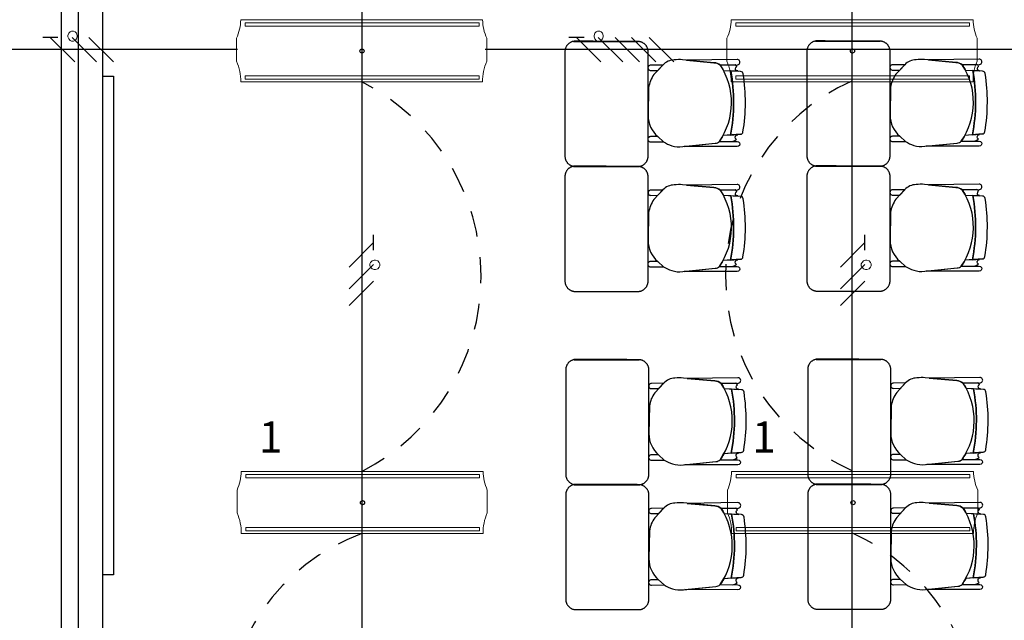
# Model space of a CAD drawing. Units: millimetres. Extents: x 172 to 755, y -117 to -6.
# Drawn here: x 608 to 612, y -58 to -56 of the extents above; entities that cross this region are included whole.
import ezdxf

# ---------------------------------------------------------------- set-up
doc = ezdxf.new("R2010")
doc.units = ezdxf.units.MM
doc.linetypes.add('GSSOLID', pattern=[0])
doc.linetypes.add('HIDDEN2', pattern=[0.1875, 0.125, -0.0625])
for name, color, linetype in [('Cableado', 1, 'Continuous'), ('Enclavamiento', 3, 'Continuous'), ('lamparas fluorecente 2x28w', 3, 'Continuous'), ('Planos', 255, 'Continuous'), ('Plaqueta', 7, 'GSSOLID'), ('Tuberia Piso', 5, 'Continuous'), ('Tuberia Techo', 5, 'Continuous')]:
    doc.layers.add(name, color=color, linetype=linetype)
doc.styles.add('SIMPLEX', font='simplex.shx')

# ---------------------------------------------------------------- blocks, each defined once
blk = doc.blocks.new('A$C2FA602E4')
at = {"layer": 'Planos'}
for p, q in [((-9.2561, -12.653), (-9.2561, -0.3968)), ((-9.1761, -3.4968), (-9.1761, -10.3468)), ((-9.1761, -3.4968), (-9.1761, -10.3468)), ((-9.1761, -3.4968), (-9.1761, -10.3468)), ((-9.0561, -10.3468), (-9.0561, -3.4968)), ((-9.0561, -10.3468), (-9.0561, -3.4968)), ((-9.0561, -10.8268), (-9.0561, -3.8968)), ((-6.0711, -6.1339, 0.0068), (-6.0009, -6.1384, 0.0068)), ((-4.9071, -6.1325, 0), (-4.8369, -6.1369, 0)), ((-9.0561, -6.1618), (-9.0061, -6.1618)), ((-9.0561, -8.5618), (-9.0561, -6.1618)), ((-9.0061, -6.1618), (-9.0061, -8.5618)), ((-5.9894, -6.4416, 0.0068), (-6.0734, -6.4482, 0.0068)), ((-4.8254, -6.4402, 0), (-4.9094, -6.4467, 0)), ((-6.0711, -6.7353, 0.0068), (-6.0009, -6.7398, 0.0068)), ((-4.9071, -6.7339, 0), (-4.8369, -6.7383, 0)), ((-5.9894, -7.043, 0.0068), (-6.0734, -7.0496, 0.0068)), ((-4.8254, -7.0415, 0), (-4.9094, -7.0481, 0)), ((-6.0675, -7.6654, -0.0068), (-5.9972, -7.6699, -0.0068)), ((-4.9034, -7.664, -0.0137), (-4.8332, -7.6684, -0.0137)), ((-5.9857, -7.9731, -0.0068), (-6.0697, -7.9797, -0.0068)), ((-4.8217, -7.9717, -0.0137), (-4.9057, -7.9782, -0.0137)), ((-6.0675, -8.2668, -0.0068), (-5.9972, -8.2713, -0.0068)), ((-4.9034, -8.2654, -0.0137), (-4.8332, -8.2698, -0.0137)), ((-9.0061, -8.5618), (-9.0561, -8.5618)), ((-4.8217, -8.573, -0.0137), (-4.9057, -8.5796, -0.0137)), ((-5.9857, -8.5745, -0.0068), (-6.0697, -8.5811, -0.0068))]:
    blk.add_line(p, q, dxfattribs=at)
at = {"layer": 'Planos', "extrusion": (-4.78302e-09, 9.4465e-10, 1)}
for points, elevation in [([(-6.3626, -6.1084), (-6.4209, -6.109, 1.057123), (-6.4207, -6.1342), (-6.3866, -6.1339)], 0), ([(-6.0907, -6.4761, 0.3048), (-6.086, -6.1088, 0.150668), (-6.1167, -6.097), (-6.2678, -6.0831, 0.059649), (-6.308, -6.084, 0.209847), (-6.3624, -6.1082), (-6.4053, -6.1538, 0.114807), (-6.4312, -6.2169), (-6.4338, -6.3512, 0.216521), (-6.3868, -6.4525), (-6.3597, -6.4776, 0.069166), (-6.3196, -6.4964, 0.104803), (-6.2669, -6.5008), (-6.1108, -6.485, 0.162573)], 0), ([(-6.0056, -6.0814), (-6.2488, -6.0848), (-6.1167, -6.097, -0.150668), (-6.086, -6.1088), (-6.0053, -6.1079, 1.039105)], 0), ([(-6.0131, -6.1264, -0.261389), (-6.0074, -6.1161, 0.28394), (-6.0155, -6.108), (-6.086, -6.1088, -0.022151), (-6.0711, -6.1339), (-6.0026, -6.1369, -0.463726)], 0), ([(-5.1986, -6.1069), (-5.2569, -6.1076, 1.057123), (-5.2567, -6.1327), (-5.2226, -6.1325)], -0.0068), ([(-4.9267, -6.4747, 0.3048), (-4.922, -6.1074, 0.150668), (-4.9527, -6.0955), (-5.1038, -6.0816, 0.059649), (-5.144, -6.0826, 0.209847), (-5.1984, -6.1067), (-5.2413, -6.1523, 0.114807), (-5.2672, -6.2155), (-5.2698, -6.3498, 0.216521), (-5.2228, -6.451), (-5.1957, -6.4761, 0.069166), (-5.1556, -6.4949, 0.104803), (-5.1029, -6.4993), (-4.9468, -6.4836, 0.162573)], -0.0068), ([(-4.8416, -6.0799), (-5.0848, -6.0834), (-4.9527, -6.0955, -0.150668), (-4.922, -6.1074), (-4.8413, -6.1064, 1.039105)], -0.0068), ([(-4.8491, -6.125, -0.261389), (-4.8434, -6.1146, 0.28394), (-4.8515, -6.1065), (-4.922, -6.1074, -0.022151), (-4.9071, -6.1325), (-4.8386, -6.1355, -0.463726)], -0.0068), ([(-6.3868, -6.4525), (-6.4214, -6.4528, 1.057123), (-6.4212, -6.478), (-6.3597, -6.4776)], 0), ([(-6.0907, -6.4761), (-6.0051, -6.4765), (-6.0051, -6.4765, -1.013486), (-6.0052, -6.5009), (-6.0052, -6.5009), (-6.2604, -6.5001), (-6.1108, -6.485, 0.160226)], 0), ([(-6.0141, -6.456, -0.451163), (-6.0027, -6.4439), (-6.0373, -6.4454), (-6.0734, -6.4482, -0.02495), (-6.0907, -6.4761), (-6.0324, -6.4763, 0.145815), (-6.0087, -6.4666, -0.235434)], 0), ([(-5.2228, -6.451), (-5.2574, -6.4514, 1.057123), (-5.2572, -6.4765), (-5.1957, -6.4761)], -0.0068), ([(-4.9267, -6.4747), (-4.8411, -6.475), (-4.8411, -6.475, -1.013486), (-4.8412, -6.4994), (-4.8412, -6.4994), (-5.0963, -6.4987), (-4.9468, -6.4836, 0.160226)], -0.0068), ([(-4.8501, -6.4545, -0.451163), (-4.8387, -6.4425), (-4.8733, -6.4439), (-4.9094, -6.4467, -0.02495), (-4.9267, -6.4747), (-4.8684, -6.4749, 0.145815), (-4.8447, -6.4651, -0.235434)], -0.0068), ([(-6.3626, -6.7098), (-6.4209, -6.7104, 1.057123), (-6.4207, -6.7355), (-6.3866, -6.7353)], 0), ([(-6.0907, -7.0775, 0.3048), (-6.086, -6.7102, 0.150668), (-6.1167, -6.6983), (-6.2678, -6.6844, 0.059649), (-6.308, -6.6854, 0.209847), (-6.3624, -6.7096), (-6.4053, -6.7551, 0.114807), (-6.4312, -6.8183), (-6.4338, -6.9526, 0.216521), (-6.3868, -7.0539), (-6.3597, -7.079, 0.069166), (-6.3196, -7.0978, 0.104803), (-6.2669, -7.1022), (-6.1108, -7.0864, 0.162573)], 0), ([(-6.0056, -6.6828), (-6.2488, -6.6862), (-6.1167, -6.6983, -0.150668), (-6.086, -6.7102), (-6.0053, -6.7092, 1.039105)], 0), ([(-6.0131, -6.7278, -0.261389), (-6.0074, -6.7175, 0.28394), (-6.0155, -6.7094), (-6.086, -6.7102, -0.022151), (-6.0711, -6.7353), (-6.0026, -6.7383, -0.463726)], 0), ([(-5.1986, -6.7083), (-5.2569, -6.7089, 1.057123), (-5.2567, -6.7341), (-5.2226, -6.7339)], -0.0068), ([(-4.9267, -7.076, 0.3048), (-4.922, -6.7088, 0.150668), (-4.9527, -6.6969), (-5.1038, -6.683, 0.059649), (-5.144, -6.684, 0.209847), (-5.1984, -6.7081), (-5.2413, -6.7537, 0.114807), (-5.2672, -6.8169), (-5.2698, -6.9512, 0.216521), (-5.2228, -7.0524), (-5.1957, -7.0775, 0.069166), (-5.1556, -7.0963, 0.104803), (-5.1029, -7.1007), (-4.9468, -7.085, 0.162573)], -0.0068), ([(-4.8416, -6.6813), (-5.0848, -6.6848), (-4.9527, -6.6969, -0.150668), (-4.922, -6.7088), (-4.8413, -6.7078, 1.039105)], -0.0068), ([(-4.8491, -6.7264, -0.261389), (-4.8434, -6.716, 0.28394), (-4.8515, -6.7079), (-4.922, -6.7088, -0.022151), (-4.9071, -6.7339), (-4.8386, -6.7368, -0.463726)], -0.0068), ([(-6.3868, -7.0539), (-6.4214, -7.0542, 1.057123), (-6.4212, -7.0794), (-6.3597, -7.079)], 0), ([(-6.0141, -7.0574, -0.451163), (-6.0027, -7.0453), (-6.0373, -7.0467), (-6.0734, -7.0496, -0.02495), (-6.0907, -7.0775), (-6.0324, -7.0777, 0.145815), (-6.0087, -7.068, -0.235434)], 0), ([(-5.2228, -7.0524), (-5.2574, -7.0528, 1.057123), (-5.2572, -7.0779), (-5.1957, -7.0775)], -0.0068), ([(-4.8501, -7.0559, -0.451163), (-4.8387, -7.0439), (-4.8733, -7.0453), (-4.9094, -7.0481, -0.02495), (-4.9267, -7.076), (-4.8684, -7.0763, 0.145815), (-4.8447, -7.0665, -0.235434)], -0.0068), ([(-6.0907, -7.0775), (-6.0051, -7.0778), (-6.0051, -7.0778, -1.013486), (-6.0052, -7.1022), (-6.0052, -7.1022), (-6.2604, -7.1015), (-6.1108, -7.0864, 0.160226)], 0), ([(-4.9267, -7.076), (-4.8411, -7.0764), (-4.8411, -7.0764, -1.013486), (-4.8412, -7.1008), (-4.8412, -7.1008), (-5.0963, -7.1001), (-4.9468, -7.085, 0.160226)], -0.0068), ([(-6.087, -8.0076, 0.3048), (-6.0823, -7.6403, 0.150668), (-6.113, -7.6285), (-6.2641, -7.6146, 0.059649), (-6.3043, -7.6155, 0.209847), (-6.3587, -7.6397), (-6.4016, -7.6853, 0.114807), (-6.4275, -7.7484), (-6.4301, -7.8827, 0.216521), (-6.3831, -7.984), (-6.356, -8.0091, 0.069166), (-6.3159, -8.0279, 0.104803), (-6.2632, -8.0323), (-6.1071, -8.0165, 0.162573)], -0.0137), ([(-6.002, -7.6129), (-6.2451, -7.6163), (-6.113, -7.6285, -0.150668), (-6.0823, -7.6403), (-6.0016, -7.6394, 1.039105)], -0.0137), ([(-4.923, -8.0062, 0.3048), (-4.9183, -7.6389, 0.150668), (-4.949, -7.627), (-5.1001, -7.6131, 0.059649), (-5.1403, -7.6141, 0.209847), (-5.1947, -7.6382), (-5.2376, -7.6838, 0.114807), (-5.2635, -7.747), (-5.2661, -7.8813, 0.216521), (-5.2191, -7.9825), (-5.192, -8.0076, 0.069166), (-5.1519, -8.0264, 0.104803), (-5.0992, -8.0308), (-4.9431, -8.0151, 0.162573)], -0.0205), ([(-4.8379, -7.6114), (-5.0811, -7.6149), (-4.949, -7.627, -0.150668), (-4.9183, -7.6389), (-4.8376, -7.6379, 1.039105)], -0.0205), ([(-6.3589, -7.6399), (-6.4173, -7.6405, 1.057123), (-6.417, -7.6657), (-6.3829, -7.6654)], -0.0137), ([(-6.0094, -7.6579, -0.261389), (-6.0037, -7.6476, 0.28394), (-6.0118, -7.6395), (-6.0823, -7.6403, -0.022151), (-6.0675, -7.6654), (-5.9989, -7.6684, -0.463726)], -0.0137), ([(-5.1949, -7.6384), (-5.2533, -7.6391, 1.057123), (-5.253, -7.6642), (-5.2189, -7.664)], -0.0205), ([(-4.8454, -7.6565, -0.261389), (-4.8397, -7.6461, 0.28394), (-4.8478, -7.638), (-4.9183, -7.6389, -0.022151), (-4.9034, -7.664), (-4.8349, -7.667, -0.463726)], -0.0205), ([(-6.3831, -7.984), (-6.4177, -7.9843, 1.057123), (-6.4175, -8.0095), (-6.356, -8.0091)], -0.0137), ([(-6.0104, -7.9875, -0.451163), (-5.999, -7.9754), (-6.0336, -7.9769), (-6.0697, -7.9797, -0.02495), (-6.087, -8.0076), (-6.0287, -8.0078, 0.145815), (-6.005, -7.9981, -0.235434)], -0.0137), ([(-5.2191, -7.9825), (-5.2537, -7.9829, 1.057123), (-5.2535, -8.008), (-5.192, -8.0076)], -0.0205), ([(-4.8464, -7.986, -0.451163), (-4.835, -7.974), (-4.8696, -7.9754), (-4.9057, -7.9782, -0.02495), (-4.923, -8.0062), (-4.8647, -8.0064, 0.145815), (-4.841, -7.9966, -0.235434)], -0.0205), ([(-6.087, -8.0076), (-6.0014, -8.008), (-6.0014, -8.008, -1.013486), (-6.0015, -8.0324), (-6.0015, -8.0324), (-6.2567, -8.0316), (-6.1071, -8.0165, 0.160226)], -0.0137), ([(-4.923, -8.0062), (-4.8374, -8.0065), (-4.8374, -8.0065, -1.013486), (-4.8375, -8.0309), (-4.8375, -8.0309), (-5.0927, -8.0302), (-4.9431, -8.0151, 0.160226)], -0.0205), ([(-6.3589, -8.2413), (-6.4173, -8.2419, 1.057123), (-6.417, -8.267), (-6.3829, -8.2668)], -0.0137), ([(-6.087, -8.609, 0.3048), (-6.0823, -8.2417, 0.150668), (-6.113, -8.2298), (-6.2641, -8.2159, 0.059649), (-6.3043, -8.2169, 0.209847), (-6.3587, -8.2411), (-6.4016, -8.2866, 0.114807), (-6.4275, -8.3498), (-6.4301, -8.4841, 0.216521), (-6.3831, -8.5854), (-6.356, -8.6105, 0.069166), (-6.3159, -8.6293, 0.104803), (-6.2632, -8.6337), (-6.1071, -8.6179, 0.162573)], -0.0137), ([(-6.002, -8.2143), (-6.2451, -8.2177), (-6.113, -8.2298, -0.150668), (-6.0823, -8.2417), (-6.0016, -8.2407, 1.039105)], -0.0137), ([(-6.0094, -8.2593, -0.261389), (-6.0037, -8.249, 0.28394), (-6.0118, -8.2409), (-6.0823, -8.2417, -0.022151), (-6.0675, -8.2668), (-5.9989, -8.2698, -0.463726)], -0.0137), ([(-5.1949, -8.2398), (-5.2533, -8.2404, 1.057123), (-5.253, -8.2656), (-5.2189, -8.2654)], -0.0205), ([(-4.923, -8.6075, 0.3048), (-4.9183, -8.2403, 0.150668), (-4.949, -8.2284), (-5.1001, -8.2145, 0.059649), (-5.1403, -8.2155, 0.209847), (-5.1947, -8.2396), (-5.2376, -8.2852, 0.114807), (-5.2635, -8.3484), (-5.2661, -8.4827, 0.216521), (-5.2191, -8.5839), (-5.192, -8.609, 0.069166), (-5.1519, -8.6278, 0.104803), (-5.0992, -8.6322), (-4.9431, -8.6165, 0.162573)], -0.0205), ([(-4.8379, -8.2128), (-5.0811, -8.2163), (-4.949, -8.2284, -0.150668), (-4.9183, -8.2403), (-4.8376, -8.2393, 1.039105)], -0.0205), ([(-4.8454, -8.2579, -0.261389), (-4.8397, -8.2475, 0.28394), (-4.8478, -8.2394), (-4.9183, -8.2403, -0.022151), (-4.9034, -8.2654), (-4.8349, -8.2683, -0.463726)], -0.0205), ([(-6.3831, -8.5854), (-6.4177, -8.5857, 1.057123), (-6.4175, -8.6109), (-6.356, -8.6105)], -0.0137), ([(-6.087, -8.609), (-6.0014, -8.6093), (-6.0014, -8.6093, -1.013486), (-6.0015, -8.6337), (-6.0015, -8.6337), (-6.2567, -8.633), (-6.1071, -8.6179, 0.160226)], -0.0137), ([(-6.0104, -8.5889, -0.451163), (-5.999, -8.5768), (-6.0336, -8.5782), (-6.0697, -8.5811, -0.02495), (-6.087, -8.609), (-6.0287, -8.6092, 0.145815), (-6.005, -8.5995, -0.235434)], -0.0137), ([(-5.2191, -8.5839), (-5.2537, -8.5843, 1.057123), (-5.2535, -8.6094), (-5.192, -8.609)], -0.0205), ([(-4.923, -8.6075), (-4.8374, -8.6079), (-4.8374, -8.6079, -1.013486), (-4.8375, -8.6323), (-4.8375, -8.6323), (-5.0927, -8.6316), (-4.9431, -8.6165, 0.160226)], -0.0205), ([(-4.8464, -8.5874, -0.451163), (-4.835, -8.5754), (-4.8696, -8.5768), (-4.9057, -8.5796, -0.02495), (-4.923, -8.6075), (-4.8647, -8.6078, 0.145815), (-4.841, -8.598, -0.235434)], -0.0205)]:
    blk.add_lwpolyline(points, format="xyb", close=True, dxfattribs=dict(at, elevation=elevation))
for points, elevation in [([(-6.086, -6.1088), (-6.0053, -6.1079, 1.039105), (-6.0056, -6.0814), (-6.0056, -6.0814), (-6.2488, -6.0848)], 0), ([(-6.0074, -6.1161, 0.28394), (-6.0155, -6.108)], 0), ([(-4.922, -6.1074), (-4.8413, -6.1064, 1.039105), (-4.8416, -6.0799), (-4.8416, -6.0799), (-5.0848, -6.0834)], -0.0068), ([(-4.8434, -6.1146, 0.28394), (-4.8515, -6.1065)], -0.0068), ([(-5.9759, -6.1507, 0.351856), (-5.9885, -6.1392), (-5.9885, -6.1392), (-6.0358, -6.1362), (-6.0358, -6.1362, -0.09395), (-6.0373, -6.4454), (-6.0373, -6.4454), (-5.9894, -6.4416), (-5.9894, -6.4416, 0.345337), (-5.9771, -6.4302, 0.078901), (-5.9759, -6.1507)], 0), ([(-5.9759, -6.1507, 0.351856), (-5.9885, -6.1392), (-5.9885, -6.1392), (-6.0358, -6.1362), (-6.0358, -6.1362, -0.09395), (-6.0373, -6.4454), (-6.0373, -6.4454), (-5.9894, -6.4416), (-5.9894, -6.4416, 0.345337), (-5.9771, -6.4302, 0.078901), (-5.9759, -6.1507)], 0), ([(-4.8119, -6.1492, 0.351856), (-4.8245, -6.1377), (-4.8245, -6.1377), (-4.8718, -6.1347), (-4.8718, -6.1347, -0.09395), (-4.8733, -6.4439), (-4.8733, -6.4439), (-4.8254, -6.4402), (-4.8254, -6.4402, 0.345337), (-4.813, -6.4288, 0.078901), (-4.8119, -6.1492)], -0.0068), ([(-4.8119, -6.1492, 0.351856), (-4.8245, -6.1377), (-4.8245, -6.1377), (-4.8718, -6.1347), (-4.8718, -6.1347, -0.09395), (-4.8733, -6.4439), (-4.8733, -6.4439), (-4.8254, -6.4402), (-4.8254, -6.4402, 0.345337), (-4.813, -6.4288, 0.078901), (-4.8119, -6.1492)], -0.0068), ([(-6.0324, -6.4763, 0.145815), (-6.0087, -6.4666, -1.272248)], 0), ([(-4.8684, -6.4749, 0.145815), (-4.8447, -6.4651, -1.272248)], -0.0068), ([(-6.086, -6.7102), (-6.0053, -6.7092, 1.039105), (-6.0056, -6.6828), (-6.0056, -6.6828), (-6.2488, -6.6862)], 0), ([(-6.0074, -6.7175, 0.28394), (-6.0155, -6.7094)], 0), ([(-4.922, -6.7088), (-4.8413, -6.7078, 1.039105), (-4.8416, -6.6813), (-4.8416, -6.6813), (-5.0848, -6.6848)], -0.0068), ([(-4.8434, -6.716, 0.28394), (-4.8515, -6.7079)], -0.0068), ([(-5.9759, -6.752, 0.351856), (-5.9885, -6.7406), (-5.9885, -6.7406), (-6.0358, -6.7376), (-6.0358, -6.7376, -0.09395), (-6.0373, -7.0467), (-6.0373, -7.0467), (-5.9894, -7.043), (-5.9894, -7.043, 0.345337), (-5.9771, -7.0316, 0.078901), (-5.9759, -6.752)], 0), ([(-5.9759, -6.752, 0.351856), (-5.9885, -6.7406), (-5.9885, -6.7406), (-6.0358, -6.7376), (-6.0358, -6.7376, -0.09395), (-6.0373, -7.0467), (-6.0373, -7.0467), (-5.9894, -7.043), (-5.9894, -7.043, 0.345337), (-5.9771, -7.0316, 0.078901), (-5.9759, -6.752)], 0), ([(-4.8119, -6.7506, 0.351856), (-4.8245, -6.7391), (-4.8245, -6.7391), (-4.8718, -6.7361), (-4.8718, -6.7361, -0.09395), (-4.8733, -7.0453), (-4.8733, -7.0453), (-4.8254, -7.0415), (-4.8254, -7.0415, 0.345337), (-4.813, -7.0302, 0.078901), (-4.8119, -6.7506)], -0.0068), ([(-4.8119, -6.7506, 0.351856), (-4.8245, -6.7391), (-4.8245, -6.7391), (-4.8718, -6.7361), (-4.8718, -6.7361, -0.09395), (-4.8733, -7.0453), (-4.8733, -7.0453), (-4.8254, -7.0415), (-4.8254, -7.0415, 0.345337), (-4.813, -7.0302, 0.078901), (-4.8119, -6.7506)], -0.0068), ([(-6.0324, -7.0777, 0.145815), (-6.0087, -7.068, -1.272248)], 0), ([(-4.8684, -7.0763, 0.145815), (-4.8447, -7.0665, -1.272248)], -0.0068), ([(-6.0823, -7.6403), (-6.0016, -7.6394, 1.039105), (-6.002, -7.6129), (-6.002, -7.6129), (-6.2451, -7.6163)], -0.0137), ([(-4.9183, -7.6389), (-4.8376, -7.6379, 1.039105), (-4.8379, -7.6114), (-4.8379, -7.6114), (-5.0811, -7.6149)], -0.0205), ([(-5.9722, -7.6822, 0.351856), (-5.9848, -7.6707), (-5.9848, -7.6707), (-6.0321, -7.6677), (-6.0321, -7.6677, -0.09395), (-6.0336, -7.9769), (-6.0336, -7.9769), (-5.9857, -7.9731), (-5.9857, -7.9731, 0.345337), (-5.9734, -7.9617, 0.078901), (-5.9722, -7.6822)], -0.0137), ([(-5.9722, -7.6822, 0.351856), (-5.9848, -7.6707), (-5.9848, -7.6707), (-6.0321, -7.6677), (-6.0321, -7.6677, -0.09395), (-6.0336, -7.9769), (-6.0336, -7.9769), (-5.9857, -7.9731), (-5.9857, -7.9731, 0.345337), (-5.9734, -7.9617, 0.078901), (-5.9722, -7.6822)], -0.0137), ([(-6.0037, -7.6476, 0.28394), (-6.0118, -7.6395)], -0.0137), ([(-4.8082, -7.6807, 0.351856), (-4.8208, -7.6692), (-4.8208, -7.6692), (-4.8681, -7.6662), (-4.8681, -7.6662, -0.09395), (-4.8696, -7.9754), (-4.8696, -7.9754), (-4.8217, -7.9717), (-4.8217, -7.9717, 0.345337), (-4.8094, -7.9603, 0.078901), (-4.8082, -7.6807)], -0.0205), ([(-4.8082, -7.6807, 0.351856), (-4.8208, -7.6692), (-4.8208, -7.6692), (-4.8681, -7.6662), (-4.8681, -7.6662, -0.09395), (-4.8696, -7.9754), (-4.8696, -7.9754), (-4.8217, -7.9717), (-4.8217, -7.9717, 0.345337), (-4.8094, -7.9603, 0.078901), (-4.8082, -7.6807)], -0.0205), ([(-4.8397, -7.6461, 0.28394), (-4.8478, -7.638)], -0.0205), ([(-6.0287, -8.0078, 0.145815), (-6.005, -7.9981, -1.272248)], -0.0137), ([(-4.8647, -8.0064, 0.145815), (-4.841, -7.9966, -1.272248)], -0.0205), ([(-6.0823, -8.2417), (-6.0016, -8.2407, 1.039105), (-6.002, -8.2143), (-6.002, -8.2143), (-6.2451, -8.2177)], -0.0137), ([(-6.0037, -8.249, 0.28394), (-6.0118, -8.2409)], -0.0137), ([(-4.9183, -8.2403), (-4.8376, -8.2393, 1.039105), (-4.8379, -8.2128), (-4.8379, -8.2128), (-5.0811, -8.2163)], -0.0205), ([(-4.8397, -8.2475, 0.28394), (-4.8478, -8.2394)], -0.0205), ([(-5.9722, -8.2835, 0.351856), (-5.9848, -8.2721), (-5.9848, -8.2721), (-6.0321, -8.2691), (-6.0321, -8.2691, -0.09395), (-6.0336, -8.5782), (-6.0336, -8.5782), (-5.9857, -8.5745), (-5.9857, -8.5745, 0.345337), (-5.9734, -8.5631, 0.078901), (-5.9722, -8.2835)], -0.0137), ([(-5.9722, -8.2835, 0.351856), (-5.9848, -8.2721), (-5.9848, -8.2721), (-6.0321, -8.2691), (-6.0321, -8.2691, -0.09395), (-6.0336, -8.5782), (-6.0336, -8.5782), (-5.9857, -8.5745), (-5.9857, -8.5745, 0.345337), (-5.9734, -8.5631, 0.078901), (-5.9722, -8.2835)], -0.0137), ([(-4.8082, -8.2821, 0.351856), (-4.8208, -8.2706), (-4.8208, -8.2706), (-4.8681, -8.2676), (-4.8681, -8.2676, -0.09395), (-4.8696, -8.5768), (-4.8696, -8.5768), (-4.8217, -8.573), (-4.8217, -8.573, 0.345337), (-4.8094, -8.5617, 0.078901), (-4.8082, -8.2821)], -0.0205), ([(-4.8082, -8.2821, 0.351856), (-4.8208, -8.2706), (-4.8208, -8.2706), (-4.8681, -8.2676), (-4.8681, -8.2676, -0.09395), (-4.8696, -8.5768), (-4.8696, -8.5768), (-4.8217, -8.573), (-4.8217, -8.573, 0.345337), (-4.8094, -8.5617, 0.078901), (-4.8082, -8.2821)], -0.0205), ([(-6.0287, -8.6092, 0.145815), (-6.005, -8.5995, -1.272248)], -0.0137), ([(-4.8647, -8.6078, 0.145815), (-4.841, -8.598, -1.272248)], -0.0205)]:
    blk.add_lwpolyline(points, format="xyb", dxfattribs=dict(at, elevation=elevation))
at = {"layer": 'Planos'}
for centre in [(-6.852, -6.2868, 0), (-6.852, -6.2868, 0), (-5.688, -6.2854, -0.0069), (-5.688, -6.2854, -0.0069), (-6.852, -6.8882, 0), (-6.852, -6.8882, 0), (-5.688, -6.8867, -0.0069), (-5.688, -6.8867, -0.0069), (-6.8483, -7.8183, -0.0137), (-6.8483, -7.8183, -0.0137), (-5.6843, -7.8169, -0.0205), (-5.6843, -7.8169, -0.0205), (-6.8483, -8.4197, -0.0137), (-6.8483, -8.4197, -0.0137), (-5.6843, -8.4182, -0.0205), (-5.6843, -8.4182, -0.0205)]:
    blk.add_arc(centre, 0.83, 348.9872, 10.456, dxfattribs=at)
for points, weights in [([(-6.79, -5.994, 0.0068), (-6.8336, -5.9995, 0.0068), (-6.8336, -6.0436, 0.0068)], [1, 0.750534663363, 1]), ([(-6.4338, -6.0385, 0.0068), (-6.4391, -5.997, 0.0068), (-6.4809, -5.9949, 0.0068)], [1, 0.766654227351, 1]), ([(-5.626, -5.9925, 0), (-5.6696, -5.9981, 0), (-5.6696, -6.0421, 0)], [1, 0.750534663363, 1]), ([(-5.2698, -6.0371, 0), (-5.2751, -5.9955, 0), (-5.3169, -5.9934, 0)], [1, 0.766654227351, 1]), ([(-6.8336, -6.5465, 0.0068), (-6.8336, -6.5917, 0.0068), (-6.7887, -6.5963, 0.0068)], [1, 0.741846756211, 1]), ([(-6.4767, -6.5963, 0.0068), (-6.4336, -6.5903, 0.0068), (-6.4336, -6.5468, 0.0068)], [1, 0.75450542516, 1]), ([(-5.6696, -6.5451, 0), (-5.6696, -6.5903, 0), (-5.6247, -6.5948, 0)], [1, 0.741846756211, 1]), ([(-5.3127, -6.5948, 0), (-5.2696, -6.5888, 0), (-5.2696, -6.5453, 0)], [1, 0.75450542516, 1]), ([(-6.79, -6.5953, 0.0068), (-6.8336, -6.6009, 0.0068), (-6.8336, -6.6449, 0.0068)], [1, 0.750534663363, 1]), ([(-6.4338, -6.6399, 0.0068), (-6.4391, -6.5984, 0.0068), (-6.4809, -6.5963, 0.0068)], [1, 0.766654227351, 1]), ([(-5.626, -6.5939, 0), (-5.6696, -6.5995, 0), (-5.6696, -6.6435, 0)], [1, 0.750534663363, 1]), ([(-5.2698, -6.6384, 0), (-5.2751, -6.5969, 0), (-5.3169, -6.5948, 0)], [1, 0.766654227351, 1]), ([(-6.8336, -7.1479, 0.0068), (-6.8336, -7.1931, 0.0068), (-6.7887, -7.1977, 0.0068)], [1, 0.741846756211, 1]), ([(-6.4767, -7.1977, 0.0068), (-6.4336, -7.1916, 0.0068), (-6.4336, -7.1482, 0.0068)], [1, 0.75450542516, 1]), ([(-5.6696, -7.1465, 0), (-5.6696, -7.1917, 0), (-5.6247, -7.1962, 0)], [1, 0.741846756211, 1]), ([(-5.3127, -7.1962, 0), (-5.2696, -7.1902, 0), (-5.2696, -7.1467, 0)], [1, 0.75450542516, 1]), ([(-6.7863, -7.5255, -0.0068), (-6.8299, -7.531, -0.0068), (-6.8299, -7.575, -0.0068)], [1, 0.750534663363, 1]), ([(-6.4301, -7.57, -0.0068), (-6.4354, -7.5285, -0.0068), (-6.4772, -7.5264, -0.0068)], [1, 0.766654227351, 1]), ([(-5.6223, -7.524, -0.0137), (-5.6659, -7.5296, -0.0137), (-5.6659, -7.5736, -0.0137)], [1, 0.750534663363, 1]), ([(-5.2661, -7.5686, -0.0137), (-5.2714, -7.527, -0.0137), (-5.3132, -7.5249, -0.0137)], [1, 0.766654227351, 1]), ([(-6.8299, -8.078, -0.0068), (-6.8299, -8.1232, -0.0068), (-6.785, -8.1278, -0.0068)], [1, 0.741846756211, 1]), ([(-6.473, -8.1278, -0.0068), (-6.4299, -8.1218, -0.0068), (-6.4299, -8.0783, -0.0068)], [1, 0.75450542516, 1]), ([(-5.6659, -8.0766, -0.0137), (-5.6659, -8.1218, -0.0137), (-5.621, -8.1263, -0.0137)], [1, 0.741846756211, 1]), ([(-5.309, -8.1263, -0.0137), (-5.2659, -8.1203, -0.0137), (-5.2659, -8.0768, -0.0137)], [1, 0.75450542516, 1]), ([(-6.7863, -8.1268, -0.0068), (-6.8299, -8.1324, -0.0068), (-6.8299, -8.1764, -0.0068)], [1, 0.750534663363, 1]), ([(-6.4301, -8.1714, -0.0068), (-6.4354, -8.1298, -0.0068), (-6.4772, -8.1278, -0.0068)], [1, 0.766654227351, 1]), ([(-5.6223, -8.1254, -0.0137), (-5.6659, -8.131, -0.0137), (-5.6659, -8.175, -0.0137)], [1, 0.750534663363, 1]), ([(-5.2661, -8.1699, -0.0137), (-5.2714, -8.1284, -0.0137), (-5.3132, -8.1263, -0.0137)], [1, 0.766654227351, 1]), ([(-6.8299, -8.6794, -0.0068), (-6.8299, -8.7246, -0.0068), (-6.785, -8.7292, -0.0068)], [1, 0.741846756211, 1]), ([(-6.473, -8.7292, -0.0068), (-6.4299, -8.7231, -0.0068), (-6.4299, -8.6796, -0.0068)], [1, 0.75450542516, 1]), ([(-5.6659, -8.678, -0.0137), (-5.6659, -8.7232, -0.0137), (-5.621, -8.7277, -0.0137)], [1, 0.741846756211, 1]), ([(-5.309, -8.7277, -0.0137), (-5.2659, -8.7217, -0.0137), (-5.2659, -8.6782, -0.0137)], [1, 0.75450542516, 1])]:
    blk.add_rational_spline(points, weights, degree=2, dxfattribs=at)
for points in [[(-6.7929, -5.9949, 0.0068), (-6.6369, -5.9949, 0.0068), (-6.4809, -5.9949, 0.0068)], [(-6.4809, -5.9949, 0.0068), (-6.6354, -5.9944, 0.0068), (-6.79, -5.994, 0.0068)], [(-5.6289, -5.9934, 0), (-5.4729, -5.9934, 0), (-5.3169, -5.9934, 0)], [(-5.3169, -5.9934, 0), (-5.4714, -5.993, 0), (-5.626, -5.9925, 0)], [(-6.8336, -6.0436, 0.0068), (-6.8336, -6.295, 0.0068), (-6.8336, -6.4965, 0.0068)], [(-6.4336, -6.5468, 0.0068), (-6.4337, -6.2926, 0.0068), (-6.4338, -6.0385, 0.0068)], [(-5.6696, -6.0421, 0), (-5.6696, -6.2936, 0), (-5.6696, -6.4951, 0)], [(-5.2696, -6.5453, 0), (-5.2697, -6.2912, 0), (-5.2698, -6.0371, 0)], [(-6.8336, -6.4965, 0.0068), (-6.8336, -6.5215, 0.0068), (-6.8336, -6.5465, 0.0068)], [(-5.6696, -6.4951, 0), (-5.6696, -6.5201, 0), (-5.6696, -6.5451, 0)], [(-6.7929, -6.5963, 0.0068), (-6.6369, -6.5963, 0.0068), (-6.4809, -6.5963, 0.0068)], [(-6.4809, -6.5963, 0.0068), (-6.6354, -6.5958, 0.0068), (-6.79, -6.5953, 0.0068)], [(-6.7887, -6.5963, 0.0068), (-6.6327, -6.5963, 0.0068), (-6.4767, -6.5963, 0.0068)], [(-5.6289, -6.5948, 0), (-5.4729, -6.5948, 0), (-5.3169, -6.5948, 0)], [(-5.3169, -6.5948, 0), (-5.4714, -6.5944, 0), (-5.626, -6.5939, 0)], [(-5.6247, -6.5948, 0), (-5.4687, -6.5948, 0), (-5.3127, -6.5948, 0)], [(-6.8336, -6.6449, 0.0068), (-6.8336, -6.8964, 0.0068), (-6.8336, -7.0979, 0.0068)], [(-6.4336, -7.1482, 0.0068), (-6.4337, -6.894, 0.0068), (-6.4338, -6.6399, 0.0068)], [(-5.6696, -6.6435, 0), (-5.6696, -6.895, 0), (-5.6696, -7.0965, 0)], [(-5.2696, -7.1467, 0), (-5.2697, -6.8926, 0), (-5.2698, -6.6384, 0)], [(-6.8336, -7.0979, 0.0068), (-6.8336, -7.1229, 0.0068), (-6.8336, -7.1479, 0.0068)], [(-5.6696, -7.0965, 0), (-5.6696, -7.1215, 0), (-5.6696, -7.1465, 0)], [(-6.7887, -7.1977, 0.0068), (-6.6327, -7.1977, 0.0068), (-6.4767, -7.1977, 0.0068)], [(-5.6247, -7.1962, 0), (-5.4687, -7.1962, 0), (-5.3127, -7.1962, 0)], [(-6.7892, -7.5264, -0.0068), (-6.6332, -7.5264, -0.0068), (-6.4772, -7.5264, -0.0068)], [(-6.4772, -7.5264, -0.0068), (-6.6317, -7.5259, -0.0068), (-6.7863, -7.5255, -0.0068)], [(-5.6252, -7.5249, -0.0137), (-5.4692, -7.5249, -0.0137), (-5.3132, -7.5249, -0.0137)], [(-5.3132, -7.5249, -0.0137), (-5.4677, -7.5245, -0.0137), (-5.6223, -7.524, -0.0137)], [(-6.8299, -7.575, -0.0068), (-6.8299, -7.8265, -0.0068), (-6.8299, -8.028, -0.0068)], [(-6.4299, -8.0783, -0.0068), (-6.43, -7.8241, -0.0068), (-6.4301, -7.57, -0.0068)], [(-5.6659, -7.5736, -0.0137), (-5.6659, -7.8251, -0.0137), (-5.6659, -8.0266, -0.0137)], [(-5.2659, -8.0768, -0.0137), (-5.266, -7.8227, -0.0137), (-5.2661, -7.5686, -0.0137)], [(-6.8299, -8.028, -0.0068), (-6.8299, -8.053, -0.0068), (-6.8299, -8.078, -0.0068)], [(-5.6659, -8.0266, -0.0137), (-5.6659, -8.0516, -0.0137), (-5.6659, -8.0766, -0.0137)], [(-6.7892, -8.1278, -0.0068), (-6.6332, -8.1278, -0.0068), (-6.4772, -8.1278, -0.0068)], [(-6.4772, -8.1278, -0.0068), (-6.6317, -8.1273, -0.0068), (-6.7863, -8.1268, -0.0068)], [(-6.785, -8.1278, -0.0068), (-6.629, -8.1278, -0.0068), (-6.473, -8.1278, -0.0068)], [(-5.6252, -8.1263, -0.0137), (-5.4692, -8.1263, -0.0137), (-5.3132, -8.1263, -0.0137)], [(-5.3132, -8.1263, -0.0137), (-5.4677, -8.1259, -0.0137), (-5.6223, -8.1254, -0.0137)], [(-5.621, -8.1263, -0.0137), (-5.465, -8.1263, -0.0137), (-5.309, -8.1263, -0.0137)], [(-6.8299, -8.1764, -0.0068), (-6.8299, -8.4279, -0.0068), (-6.8299, -8.6294, -0.0068)], [(-6.4299, -8.6796, -0.0068), (-6.43, -8.4255, -0.0068), (-6.4301, -8.1714, -0.0068)], [(-5.6659, -8.175, -0.0137), (-5.6659, -8.4265, -0.0137), (-5.6659, -8.628, -0.0137)], [(-5.2659, -8.6782, -0.0137), (-5.266, -8.4241, -0.0137), (-5.2661, -8.1699, -0.0137)], [(-6.8299, -8.6294, -0.0068), (-6.8299, -8.6544, -0.0068), (-6.8299, -8.6794, -0.0068)], [(-5.6659, -8.628, -0.0137), (-5.6659, -8.653, -0.0137), (-5.6659, -8.678, -0.0137)], [(-6.785, -8.7292, -0.0068), (-6.629, -8.7292, -0.0068), (-6.473, -8.7292, -0.0068)], [(-5.621, -8.7277, -0.0137), (-5.465, -8.7277, -0.0137), (-5.309, -8.7277, -0.0137)]]:
    blk.add_open_spline(points, degree=2, dxfattribs=at)

msp = doc.modelspace()

# ---------------------------------------------------------------- block references
at = {"layer": 'Planos'}
msp.add_blockref('A$C2FA602E4', (617.0936, -49.6297), dxfattribs=at)

# ---------------------------------------------------------------- next in the draw order: linework, layer by layer
at = {"layer": 'Cableado'}
for p, q in [((607.8207, -55.6054, 0), (607.7473, -55.6054, 0)), ((607.9017, -55.723, 0), (607.784, -55.6054, 0)), ((608.0069, -55.723, 0), (607.8892, -55.6054, 0)), ((608.0877, -55.723, 0), (607.97, -55.6054, 0)), ((610.3517, -55.6054, 0), (610.2783, -55.6054, 0)), ((610.4327, -55.723, 0), (610.315, -55.6054, 0)), ((610.5379, -55.723, 0), (610.4203, -55.6054, 0)), ((610.6187, -55.723, 0), (610.501, -55.6054, 0)), ((610.6975, -55.723, 0), (610.5798, -55.6054, 0)), ((610.7832, -55.723, 0), (610.6655, -55.6054, 0)), ((609.3391, -56.629, 0), (609.3391, -56.5556, 0)), ((611.703, -56.629, 0), (611.703, -56.5556, 0)), ((609.2214, -56.71, 0), (609.3391, -56.5923, 0)), ((611.5853, -56.71, 0), (611.703, -56.5923, 0)), ((609.2214, -56.8152, 0), (609.3391, -56.6975, 0)), ((611.5853, -56.8152, 0), (611.703, -56.6975, 0)), ((609.2214, -56.896, 0), (609.3391, -56.7783, 0)), ((611.5853, -56.896, 0), (611.703, -56.7783, 0))]:
    msp.add_line(p, q, dxfattribs=at)
at = {"layer": 'Cableado', "lineweight": 0}
for points in [[(607.8963, -55.5749), (607.9031, -55.5782), (607.9099, -55.5851), (607.9134, -55.5953), (607.9134, -55.6022), (607.9099, -55.6123), (607.9031, -55.6192), (607.8963, -55.6226), (607.8861, -55.6226), (607.8793, -55.6192), (607.8724, -55.6123), (607.8691, -55.6022), (607.8691, -55.5953), (607.8724, -55.5851), (607.8793, -55.5782), (607.8861, -55.5749), (607.8963, -55.5749), (607.8963, -55.5749)], [(610.4274, -55.5749), (610.4342, -55.5782), (610.441, -55.5851), (610.4444, -55.5953), (610.4444, -55.6022), (610.441, -55.6123), (610.4342, -55.6192), (610.4274, -55.6226), (610.4171, -55.6226), (610.4103, -55.6192), (610.4035, -55.6123), (610.4001, -55.6022), (610.4001, -55.5953), (610.4035, -55.5851), (610.4103, -55.5782), (610.4171, -55.5749), (610.4274, -55.5749), (610.4274, -55.5749)], [(609.3696, -56.7046), (609.3662, -56.7114), (609.3593, -56.7182), (609.3491, -56.7217), (609.3422, -56.7217), (609.3321, -56.7182), (609.3252, -56.7114), (609.3218, -56.7046), (609.3218, -56.6944), (609.3252, -56.6876), (609.3321, -56.6807), (609.3422, -56.6774), (609.3491, -56.6774), (609.3593, -56.6807), (609.3662, -56.6876), (609.3696, -56.6944), (609.3696, -56.7046), (609.3696, -56.7046)], [(611.7335, -56.7046), (611.7301, -56.7114), (611.7232, -56.7182), (611.7131, -56.7217), (611.7062, -56.7217), (611.696, -56.7182), (611.6891, -56.7114), (611.6857, -56.7046), (611.6857, -56.6944), (611.6891, -56.6876), (611.696, -56.6807), (611.7062, -56.6774), (611.7131, -56.6774), (611.7232, -56.6807), (611.7301, -56.6876), (611.7335, -56.6944), (611.7335, -56.7046), (611.7335, -56.7046)]]:
    msp.add_lwpolyline(points, dxfattribs=at)
at = {"layer": 'Enclavamiento', "color": 3, "linetype": 'HIDDEN2'}
for centre, radius, start, end in [((608.8043, -56.7564), 1.0522, 297.0322, 62.9678), ((612.0591, -56.7521), 1.0265, 114.0715, 245.9285), ((609.6267, -58.9324), 1.0005, 110.1218, 249.8782), ((611.2156, -58.9281), 1.031, 294.3327, 65.6673)]:
    msp.add_arc(centre, radius, start, end, dxfattribs=at)
at = {"layer": 'lamparas fluorecente 2x28w', "color": 5, "lineweight": 20}
for points in [[(608.6999, -55.5198), (609.8638, -55.5198, 0.103908), (609.8839, -55.6095), (609.8839, -55.7199, 0.114176), (609.8638, -55.8192), (608.6999, -55.8192, 0.114176), (608.6798, -55.7199), (608.6798, -55.6095, 0.103908)], [(611.0594, -55.5198), (612.2233, -55.5198, 0.103908), (612.2434, -55.6095), (612.2434, -55.7199, 0.114176), (612.2233, -55.8192), (611.0594, -55.8192, 0.114176), (611.0393, -55.7199), (611.0393, -55.6095, 0.103908)], [(608.7023, -57.6936), (609.8663, -57.6936, 0.103908), (609.8864, -57.7834), (609.8864, -57.8937, 0.114176), (609.8663, -57.993), (608.7023, -57.993, 0.114176), (608.6823, -57.8937), (608.6823, -57.7834, 0.103908)], [(611.0618, -57.6936), (612.2258, -57.6936, 0.103908), (612.2459, -57.7834), (612.2459, -57.8937, 0.114176), (612.2258, -57.993), (611.0618, -57.993, 0.114176), (611.0418, -57.8937), (611.0418, -57.7834, 0.103908)]]:
    msp.add_lwpolyline(points, format="xyb", close=True, dxfattribs=at)
at = {"layer": 'lamparas fluorecente 2x28w', "color": 6, "lineweight": 9}
for points in [[(608.7219, -55.5514), (609.8466, -55.5514), (609.8466, -55.5347), (608.7219, -55.5347)], [(611.0814, -55.5514), (612.2061, -55.5514), (612.2061, -55.5347), (611.0814, -55.5347)], [(608.7219, -55.7898), (609.8466, -55.7898), (609.8466, -55.8064), (608.7219, -55.8064)], [(611.0814, -55.7898), (612.2061, -55.7898), (612.2061, -55.8064), (611.0814, -55.8064)], [(608.7243, -57.7252), (609.849, -57.7252), (609.849, -57.7085), (608.7243, -57.7085)], [(611.0838, -57.7252), (612.2085, -57.7252), (612.2085, -57.7085), (611.0838, -57.7085)], [(608.7243, -57.9636), (609.849, -57.9636), (609.849, -57.9803), (608.7243, -57.9803)], [(611.0838, -57.9636), (612.2085, -57.9636), (612.2085, -57.9803), (611.0838, -57.9803)]]:
    msp.add_lwpolyline(points, close=True, dxfattribs=at)
at = {"layer": 'lamparas fluorecente 2x28w', "color": 6}
for centre, radius in [((609.2836, -55.6706), 0.0101), ((609.2836, -55.6706), 0.01), ((611.6431, -55.6706), 0.0101), ((611.6431, -55.6706), 0.01), ((609.2861, -57.8444), 0.0101), ((609.2861, -57.8444), 0.01), ((611.6456, -57.8444), 0.0101), ((611.6456, -57.8444), 0.01)]:
    msp.add_circle(centre, radius, dxfattribs=at)
at = {"layer": 'Tuberia Piso'}
for p, q in [((608.684, -55.6638), (607.212, -55.6638)), ((609.8765, -55.6624), (613.3898, -55.6624))]:
    msp.add_line(p, q, dxfattribs=at)
at = {"layer": 'Tuberia Techo'}
for p, q in [((609.2825, -53.5865), (609.2825, -59.8788)), ((611.6405, -53.6386), (611.6405, -59.8796))]:
    msp.add_line(p, q, dxfattribs=at)

# ---------------------------------------------------------------- next in the draw order: texts
at = {"layer": 'Plaqueta', "style": 'SIMPLEX'}
for p in [(608.7871, -57.6034, 0), (611.1603, -57.6034, 0)]:
    msp.add_text('1', height=0.15, dxfattribs=at).set_placement(p)

doc.saveas('drawing.dxf')
